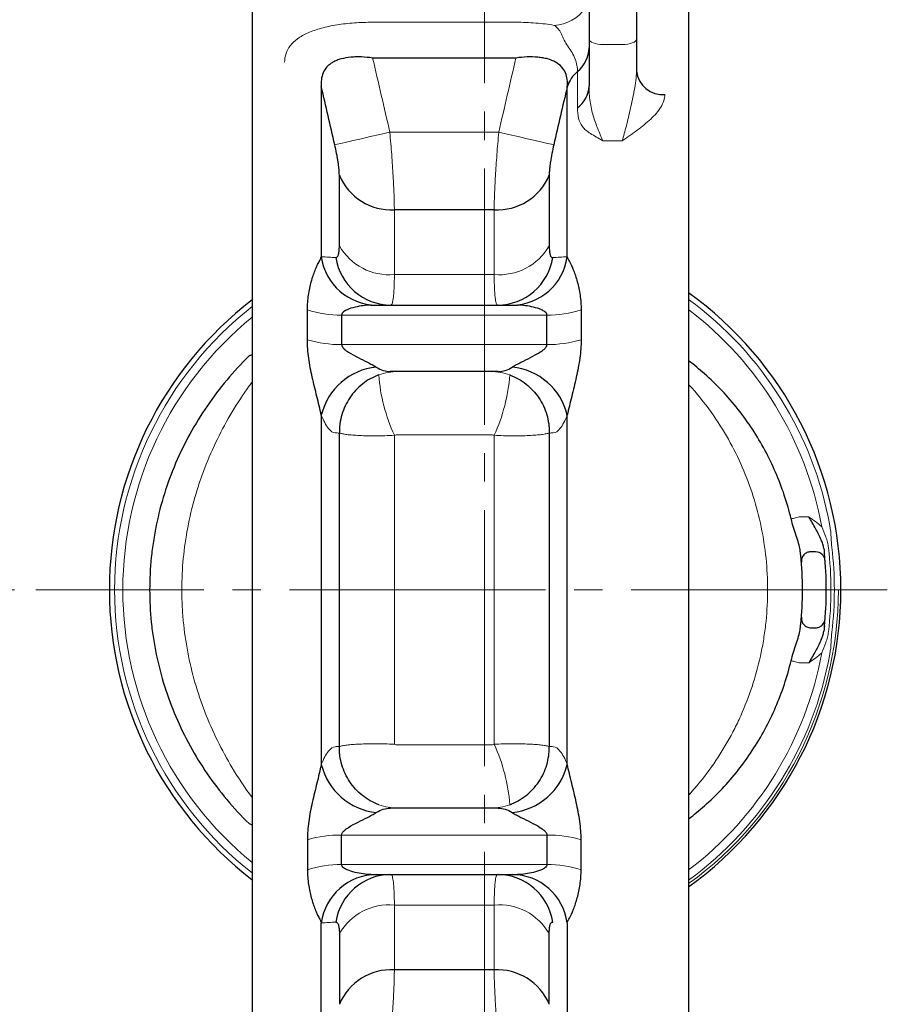
# Model space of a CAD drawing. Extents: x 2851 to 3623, y -38 to 703.
# Drawn here: x 3433 to 3524, y 56 to 159 of the extents above; entities that cross this region are included whole.
import ezdxf

# ---------------------------------------------------------------- set-up
doc = ezdxf.new("R2010")
doc.units = 0
doc.header["$LTSCALE"] = 3
doc.header["$MEASUREMENT"] = 0
doc.linetypes.add('CENTER', pattern=[12, 9, -1, 1, -1])
doc.linetypes.add('CENTERX2', pattern=[20.32, 12.7, -2.54, 2.54, -2.54])
doc.layers.get('0').update_dxf_attribs({"linetype": 'CONTINUOUS'})
doc.layers.get('Defpoints').update_dxf_attribs({"linetype": 'CONTINUOUS'})
doc.layers.add('304YA', color=221, linetype='CONTINUOUS')
doc.layers.add('Center', color=7, linetype='CENTERX2', lineweight=15)
doc.layers.add('scale', color=6, linetype='CONTINUOUS', lineweight=13)
doc.styles.get("Standard").update_dxf_attribs({"font": 'simplex.shx', "bigfont": 'BIGFONT.shx'})
doc.dimstyles.new('STD 1', dxfattribs={"dimscale": 3, "dimtxt": 3, "dimasz": 2.5, "dimexe": 0.75, "dimexo": 0.75, "dimgap": 0.75, "dimtad": 1, "dimdsep": 46, "dimtxsty": 'STANDARD', "dimblk": 'CLOSED', "dimcen": 2.5, "dimclrd": 6, "dimclre": 6, "dimclrt": 2, "dimadec": 0, "dimazin": 2, "dimtfac": 1, "dimtmove": 0, "dimatfit": 3, "dimldrblk": 'CLOSED', "dimfxl": 1, "dimlwd": 13, "dimlwe": 13, "dimarcsym": 0})

# ---------------------------------------------------------------- blocks, each defined once
blk = doc.blocks.new('_Closed')
at = {"color": 0, "linetype": 'ByBlock', "lineweight": -2}
for p, q in [((-1, 0.167), (0, 0)), ((-1, 0.167), (-1, -0.167)), ((0, 0), (-1, -0.167)), ((0, 0), (-1, 0))]:
    blk.add_line(p, q, dxfattribs=at)
blk = doc.blocks.new('*D5')
at = {"layer": 'Defpoints', "color": 0, "transparency": 16777216}
for p in [(3366.77, 99.37), (3434.44, 99.37), (3465.21, 16.57)]:
    blk.add_point(p, dxfattribs=at)
at = {"layer": 'scale', "color": 6, "lineweight": 13, "transparency": 16777216}
for p, q in [((3432.19, 99.37), (3364.52, 99.37)), ((3366.77, 24.07), (3366.77, 91.87)), ((3462.96, 16.57), (3364.52, 16.57))]:
    blk.add_line(p, q, dxfattribs=at)
at = {"layer": 'scale', "color": 6, "lineweight": 13, "transparency": 16777216, "xscale": 7.5, "yscale": 7.5, "zscale": 7.5}
for p, rotation in [((3366.77, 99.37), 90), ((3366.77, 16.57), 270)]:
    blk.add_blockref('_Closed', p, dxfattribs=dict(at, rotation=rotation))
at = {"layer": 'scale', "color": 2, "transparency": 16777216, "insert": (3360.02, 57.97), "char_height": 9, "attachment_point": 5, "rotation": 90}
blk.add_mtext('83（概略）', dxfattribs=at)
blk = doc.blocks.new('*D6')
at = {"layer": 'Defpoints', "color": 0, "transparency": 16777216}
for p in [(3366.77, 231.37), (3446.71, 231.37), (3434.44, 99.37)]:
    blk.add_point(p, dxfattribs=at)
at = {"layer": 'scale', "color": 6, "lineweight": 13, "transparency": 16777216}
for p, q in [((3444.46, 231.37), (3364.52, 231.37)), ((3366.77, 106.87), (3366.77, 223.87)), ((3432.19, 99.37), (3364.52, 99.37))]:
    blk.add_line(p, q, dxfattribs=at)
at = {"layer": 'scale', "color": 6, "lineweight": 13, "transparency": 16777216, "xscale": 7.5, "yscale": 7.5, "zscale": 7.5}
for p, rotation in [((3366.77, 231.37), 90), ((3366.77, 99.37), 270)]:
    blk.add_blockref('_Closed', p, dxfattribs=dict(at, rotation=rotation))
at = {"layer": 'scale', "color": 2, "transparency": 16777216, "insert": (3360.02, 165.37), "char_height": 9, "attachment_point": 5, "rotation": 90}
blk.add_mtext('132', dxfattribs=at)

msp = doc.modelspace()

# ---------------------------------------------------------------- linework, layer by layer
at = {"layer": '304YA'}
for p, q in [((3497.714, 216.369), (3497.714, 154.031)), ((3492.714, 190.742), (3492.714, 152.481)), ((3457.214, 162.869), (3457.214, 35.869)), ((3503.214, 162.869), (3503.214, 35.869)), ((3485.019, 155.407), (3469.909, 155.407)), ((3464.508, 152.369), (3464.508, 134.469)), ((3490.42, 134.469), (3490.42, 152.369)), ((3466.408, 135.605), (3466.408, 143.05)), ((3488.52, 143.05), (3488.52, 135.605)), ((3482.725, 139.415), (3472.203, 139.415)), ((3463.045, 125.714), (3463.045, 128.875)), ((3469.74, 129.369), (3485.188, 129.369)), ((3491.883, 128.875), (3491.883, 125.714)), ((3466.645, 128.311), (3466.645, 125.21)), ((3488.283, 125.21), (3488.283, 128.311)), ((3483.155, 122.369), (3471.773, 122.369)), ((3464.508, 117.779), (3464.508, 80.96)), ((3490.42, 80.96), (3490.42, 117.779)), ((3466.408, 82.849), (3466.408, 115.889)), ((3488.52, 115.889), (3488.52, 82.849)), ((3483.155, 76.369), (3471.773, 76.369)), ((3463.045, 73.025), (3463.045, 69.864)), ((3466.645, 70.428), (3466.645, 73.529)), ((3488.283, 73.529), (3488.283, 70.428)), ((3491.883, 69.864), (3491.883, 73.025)), ((3469.74, 69.369), (3485.188, 69.369)), ((3464.508, 46.37), (3464.508, 64.27)), ((3490.42, 64.27), (3490.42, 46.37)), ((3466.408, 63.134), (3466.408, 55.689)), ((3488.52, 55.689), (3488.52, 63.134)), ((3482.725, 59.324), (3472.203, 59.324))]:
    msp.add_line(p, q, dxfattribs=at)
at = {"layer": '304YA', "color": 7, "lineweight": 15}
for p, q in [((3469.909, 159.175), (3485.019, 159.175)), ((3494.283, 156.834), (3496.214, 156.834)), ((3491.499, 150.143), (3491.499, 153.977)), ((3471.724, 147.588), (3483.204, 147.588)), ((3496.214, 146.684), (3494.283, 146.684)), ((3472.203, 139.415), (3472.203, 132.59)), ((3482.725, 132.59), (3482.725, 139.415)), ((3472.203, 132.59), (3482.725, 132.59)), ((3488.283, 128.311), (3466.645, 128.311)), ((3466.645, 125.21), (3488.283, 125.21)), ((3472.203, 83.09), (3472.203, 115.649)), ((3482.37, 115.703), (3472.558, 115.703)), ((3482.725, 83.09), (3482.725, 115.649)), ((3514.866, 107.051), (3515.885, 107.051)), ((3515.885, 91.688), (3514.866, 91.688)), ((3482.37, 83.036), (3472.558, 83.036)), ((3472.483, 76.369), (3472.714, 76.369)), ((3466.645, 73.529), (3488.283, 73.529)), ((3488.283, 70.428), (3466.645, 70.428)), ((3472.203, 66.149), (3482.725, 66.149)), ((3472.203, 59.324), (3472.203, 66.149)), ((3482.725, 66.149), (3482.725, 59.324))]:
    msp.add_line(p, q, dxfattribs=at)
at = {"layer": '304YA', "color": 4}
for p, q in [((3516.587, 103.369), (3516.086, 103.369)), ((3516.086, 95.369), (3516.587, 95.369))]:
    msp.add_line(p, q, dxfattribs=at)
at = {"layer": '304YA', "color": 7, "lineweight": 15, "flags": 128}
for points in [[(3494.214, 156.834), (3493.921, 156.845), (3493.64, 156.877), (3493.381, 156.931), (3493.153, 157.002), (3492.967, 157.089), (3492.828, 157.188), (3492.743, 157.296), (3492.714, 157.408)], [(3497.714, 157.408), (3497.685, 157.296), (3497.6, 157.188), (3497.461, 157.089), (3497.275, 157.002), (3497.047, 156.931), (3496.788, 156.878), (3496.507, 156.845), (3496.214, 156.834)], [(3465.928, 146.269), (3466.164, 146.323), (3466.577, 146.417), (3467.155, 146.548), (3467.88, 146.713), (3468.728, 146.906), (3469.672, 147.121), (3470.681, 147.35), (3471.724, 147.588)], [(3483.204, 147.588), (3484.247, 147.35), (3485.256, 147.121), (3486.2, 146.906), (3487.048, 146.713), (3487.772, 146.548), (3488.351, 146.417), (3488.764, 146.323), (3489, 146.269)], [(3514.016, 106.838), (3514.085, 106.855), (3514.169, 106.876), (3514.265, 106.9), (3514.372, 106.927), (3514.487, 106.956), (3514.61, 106.986), (3514.737, 107.018), (3514.866, 107.051)], [(3514.866, 91.688), (3514.737, 91.721), (3514.61, 91.752), (3514.487, 91.783), (3514.372, 91.812), (3514.265, 91.839), (3514.169, 91.863), (3514.085, 91.884), (3514.016, 91.901)]]:
    msp.add_lwpolyline(points, dxfattribs=at)
at = {"layer": '304YA', "color": 7, "lineweight": 15}
for centre, radius, start, end in [((3488.834, 163.106), 4.26, 272.85971, 325.46618), ((3471.667, 138.636), 6.07, 209.96007, 275.07105), ((3483.261, 138.636), 6.07, 264.92895, 330.03992), ((3480.714, 99.369), 37.984, 10.3017, 53.67619), ((3480.714, 99.369), 37.984, 128.21941, 231.78059), ((3466.53, 139.335), 11.025, 251.57304, 270.59712), ((3488.398, 139.335), 11.025, 269.40288, 288.42696), ((3480.714, 99.369), 37.118, 10.3017, 52.68704), ((3480.714, 99.369), 37.118, 129.27988, 230.72012), ((3466.523, 137.446), 12.237, 253.48545, 270.56905), ((3488.405, 137.446), 12.237, 269.43095, 286.51455), ((3489.235, 123.439), 18.729, 184.36187, 204.57736), ((3465.693, 123.439), 18.729, 335.42262, 355.63814), ((3480.714, 99.369), 37.493, 353.2285, 6.7715), ((3480.714, 99.369), 37.853, 353.2285, 6.7715), ((3480.714, 99.369), 38.273, 306.00673, 0), ((3480.714, 99.369), 37.118, 307.31296, 349.6983), ((3480.714, 99.369), 37.984, 306.32381, 349.6983), ((3465.693, 75.3), 18.729, 4.36186, 24.57738), ((3466.523, 61.293), 12.237, 89.43095, 106.51455), ((3488.405, 61.293), 12.237, 73.48545, 90.56905), ((3466.53, 59.403), 11.025, 89.40288, 108.42696), ((3488.398, 59.403), 11.025, 71.57304, 90.59712), ((3471.667, 60.103), 6.07, 84.92895, 150.03993), ((3483.261, 60.103), 6.07, 29.96008, 95.07105)]:
    msp.add_arc(centre, radius, start, end, dxfattribs=at)
at = {"layer": '304YA'}
for centre, radius, start, end in [((3489.405, 156.54), 3.309, 309.2427, 359.15764), ((3493.7, 151.333), 3.441, 129.78878, 162.47343), ((3500.471, 154.327), 2.773, 186.12753, 275.03346), ((3489.713, 152.556), 3.002, 306.50141, 358.55716), ((3471.873, 145.327), 5.921, 202.62375, 273.19222), ((3483.054, 145.327), 5.921, 266.80778, 337.37624), ((3470.36, 135.276), 5.907, 187.85279, 269.45722), ((3471.886, 135.283), 5.914, 188.80961, 269.52726), ((3483.042, 135.283), 5.914, 270.47275, 351.19038), ((3484.568, 135.276), 5.907, 270.54278, 352.14721), ((3470.988, 116.208), 6.667, 95.88903, 166.3684), ((3483.94, 116.208), 6.667, 13.6316, 84.11098), ((3470.988, 82.531), 6.667, 193.6316, 264.11097), ((3483.94, 82.531), 6.667, 275.88902, 346.3684), ((3470.36, 63.463), 5.907, 90.54278, 172.14721), ((3471.886, 63.456), 5.914, 90.47274, 171.19039), ((3483.042, 63.456), 5.914, 8.80962, 89.52725), ((3484.568, 63.463), 5.907, 7.85279, 89.45722), ((3471.873, 53.412), 5.921, 86.80778, 157.37625), ((3483.054, 53.412), 5.921, 22.62376, 93.19222)]:
    msp.add_arc(centre, radius, start, end, dxfattribs=at)
at = {"layer": '304YA', "color": 4}
for radius, start, end in [(38.541, 127.57066, 232.42934), (38.541, 305.71777, 54.28223), (34.5, 353.94958, 6.05042), (37, 354.03392, 5.96608)]:
    msp.add_arc((3480.714, 99.369), radius, start, end, dxfattribs=at)
at = {"layer": '304YA', "color": 7, "lineweight": 15}
for points, knots in [([(3460.645, 154.965), (3460.645, 155.278), (3460.691, 155.579), (3460.887, 156.161), (3461.037, 156.441), (3461.443, 156.964), (3461.699, 157.209), (3462.33, 157.667), (3462.697, 157.874), (3463.323, 158.152), (3463.545, 158.239), (3464.015, 158.403), (3464.264, 158.48), (3465.034, 158.69), (3465.582, 158.806), (3466.458, 158.945), (3466.761, 158.986), (3467.375, 159.056), (3467.684, 159.084), (3468.623, 159.152), (3469.26, 159.175), (3469.909, 159.175)], [0, 0, 0, 0, 0.125, 0.125, 0.25, 0.25, 0.375, 0.375, 0.5, 0.5, 0.5625, 0.5625, 0.625, 0.625, 0.75, 0.75, 0.8125, 0.8125, 0.875, 0.875, 1, 1, 1, 1]), ([(3485.019, 159.175), (3485.72, 159.175), (3486.414, 159.148), (3487.777, 159.04), (3488.427, 158.96), (3489.046, 158.851)], [0, 0, 0, 0, 0.5, 0.5, 1, 1, 1, 1]), ([(3490.483, 156.666), (3490.344, 156.859), (3490.209, 157.063), (3490.04, 157.379), (3489.989, 157.486), (3489.896, 157.698), (3489.853, 157.804), (3489.768, 158.006), (3489.724, 158.103), (3489.624, 158.284), (3489.568, 158.368), (3489.376, 158.603), (3489.216, 158.736), (3489.046, 158.851)], [0, 0, 0, 0, 0.25, 0.25, 0.375, 0.375, 0.5, 0.5, 0.625, 0.625, 0.75, 0.75, 1, 1, 1, 1]), ([(3491.499, 153.977), (3491.499, 154.404), (3491.422, 154.844), (3491.168, 155.518), (3491.06, 155.745), (3490.8, 156.204), (3490.648, 156.434), (3490.483, 156.666)], [0, 0, 0, 0, 0.5, 0.5, 0.75, 0.75, 1, 1, 1, 1]), ([(3497.714, 154.031), (3497.714, 153.698), (3497.684, 153.362), (3497.6, 152.69), (3497.545, 152.354), (3497.364, 151.356), (3497.224, 150.702), (3496.939, 149.439), (3496.794, 148.834), (3496.504, 147.697), (3496.359, 147.164), (3496.214, 146.684)], [0, 0, 0, 0, 0.125, 0.125, 0.25, 0.25, 0.5, 0.5, 0.75, 0.75, 1, 1, 1, 1]), ([(3492.714, 152.481), (3492.714, 151.899), (3492.75, 151.343), (3492.901, 150.286), (3493.018, 149.789), (3493.304, 148.836), (3493.472, 148.38), (3493.817, 147.502), (3493.995, 147.08), (3494.172, 146.682)], [0, 0, 0, 0, 0.25, 0.25, 0.5, 0.5, 0.75, 0.75, 1, 1, 1, 1]), ([(3500.714, 151.565), (3500.714, 151.341), (3500.673, 151.119), (3500.525, 150.676), (3500.418, 150.453), (3500.012, 149.796), (3499.644, 149.381), (3499.002, 148.777), (3498.773, 148.579), (3498.295, 148.189), (3498.046, 147.998), (3497.537, 147.62), (3497.276, 147.432), (3496.748, 147.059), (3496.48, 146.871), (3496.214, 146.684)], [0, 0, 0, 0, 0.125, 0.125, 0.25, 0.25, 0.5, 0.5, 0.625, 0.625, 0.75, 0.75, 0.875, 0.875, 1, 1, 1, 1]), ([(3491.499, 150.143), (3491.499, 149.765), (3491.534, 149.41), (3491.698, 148.751), (3491.828, 148.452), (3492.132, 148.045), (3492.252, 147.916), (3492.534, 147.671), (3492.695, 147.555), (3493.063, 147.321), (3493.268, 147.205), (3493.705, 146.959), (3493.939, 146.827), (3494.172, 146.682)], [0, 0, 0, 0, 0.25, 0.25, 0.5, 0.5, 0.625, 0.625, 0.75, 0.75, 0.875, 0.875, 1, 1, 1, 1]), ([(3471.724, 147.588), (3471.797, 146.786), (3471.863, 145.998), (3471.952, 144.836), (3471.98, 144.451), (3472.03, 143.704), (3472.054, 143.341), (3472.095, 142.636), (3472.114, 142.294), (3472.146, 141.632), (3472.16, 141.313), (3472.192, 140.413), (3472.203, 139.879), (3472.203, 139.415)], [0, 0, 0, 0, 0.25, 0.25, 0.375, 0.375, 0.5, 0.5, 0.625, 0.625, 0.75, 0.75, 1, 1, 1, 1]), ([(3482.725, 139.415), (3482.725, 139.879), (3482.736, 140.414), (3482.768, 141.32), (3482.782, 141.64), (3482.814, 142.299), (3482.833, 142.64), (3482.874, 143.344), (3482.898, 143.707), (3482.949, 144.458), (3482.977, 144.842), (3483.065, 145.999), (3483.131, 146.786), (3483.204, 147.588)], [0, 0, 0, 0, 0.25, 0.25, 0.375, 0.375, 0.5, 0.5, 0.625, 0.625, 0.75, 0.75, 1, 1, 1, 1]), ([(3472.203, 132.59), (3472.203, 132.079), (3472.195, 131.626), (3472.171, 131.029), (3472.161, 130.844), (3472.137, 130.503), (3472.123, 130.347), (3472.075, 129.934), (3472.037, 129.725), (3471.969, 129.512), (3471.945, 129.459), (3471.893, 129.387), (3471.866, 129.369), (3471.837, 129.369)], [0, 0, 0, 0, 0.25, 0.25, 0.375, 0.375, 0.5, 0.5, 0.75, 0.75, 0.875, 0.875, 1, 1, 1, 1]), ([(3483.09, 129.369), (3483.033, 129.369), (3482.982, 129.441), (3482.915, 129.65), (3482.894, 129.737), (3482.855, 129.947), (3482.837, 130.07), (3482.79, 130.483), (3482.766, 130.819), (3482.741, 131.419), (3482.735, 131.635), (3482.727, 132.092), (3482.725, 132.334), (3482.725, 132.59)], [0, 0, 0, 0, 0.25, 0.25, 0.375, 0.375, 0.5, 0.5, 0.75, 0.75, 0.875, 0.875, 1, 1, 1, 1]), ([(3482.37, 122.369), (3482.71, 122.369), (3483.047, 122.339), (3483.714, 122.221), (3484.045, 122.132), (3484.367, 122.014)], [0, 0, 0, 0, 0.5, 0.5, 1, 1, 1, 1]), ([(3457.214, 121.266), (3457.116, 121.133), (3457.019, 121), (3456.282, 119.973), (3455.676, 119.051), (3453.99, 116.233), (3453.031, 114.276), (3452.045, 111.726), (3451.859, 111.211), (3451.508, 110.169), (3451.344, 109.642), (3450.888, 108.055), (3450.634, 106.989), (3450.02, 103.77), (3449.81, 101.595), (3449.808, 98.838), (3449.821, 98.284), (3449.873, 97.181), (3449.912, 96.631), (3450.068, 94.986), (3450.224, 93.895), (3450.846, 90.639), (3451.456, 88.539), (3452.635, 85.488), (3453.072, 84.487), (3454.036, 82.518), (3454.563, 81.547), (3455.773, 79.528), (3456.469, 78.483), (3457.214, 77.472)], [0.0530995, 0.0530995, 0.0530995, 0.0530995, 0.0625, 0.0625, 0.125, 0.125, 0.25, 0.25, 0.28125, 0.28125, 0.3125, 0.3125, 0.375, 0.375, 0.5, 0.5, 0.53125, 0.53125, 0.5625, 0.5625, 0.625, 0.625, 0.75, 0.75, 0.8125, 0.8125, 0.875, 0.875, 0.94676035, 0.94676035, 0.94676035, 0.94676035]), ([(3503.214, 77.719), (3503.332, 77.848), (3503.448, 77.978), (3504.297, 78.939), (3504.981, 79.803), (3506.254, 81.596), (3506.843, 82.524), (3507.655, 83.966), (3507.914, 84.455), (3508.408, 85.449), (3508.643, 85.955), (3509.747, 88.503), (3510.409, 90.604), (3510.969, 93.311), (3511.067, 93.856), (3511.237, 94.954), (3511.308, 95.509), (3511.477, 97.174), (3511.532, 98.281), (3511.531, 101.595), (3511.308, 103.795), (3510.401, 108.17), (3509.734, 110.267), (3508.425, 113.285), (3507.937, 114.27), (3506.855, 116.195), (3506.256, 117.139), (3504.874, 119.085), (3504.075, 120.078), (3503.214, 121.02)], [0.0526676, 0.0526676, 0.0526676, 0.0526676, 0.0625, 0.0625, 0.125, 0.125, 0.1875, 0.1875, 0.21875, 0.21875, 0.25, 0.25, 0.375, 0.375, 0.40625, 0.40625, 0.4375, 0.4375, 0.5, 0.5, 0.625, 0.625, 0.75, 0.75, 0.8125, 0.8125, 0.875, 0.875, 0.94713664, 0.94713664, 0.94713664, 0.94713664]), ([(3465.977, 115.903), (3465.736, 115.911), (3465.489, 116.076), (3464.986, 116.717), (3464.743, 117.177), (3464.508, 117.779)], [0, 0, 0, 0, 0.5, 0.5, 1, 1, 1, 1]), ([(3490.42, 117.779), (3490.185, 117.177), (3489.942, 116.717), (3489.439, 116.076), (3489.192, 115.911), (3488.951, 115.903)], [0, 0, 0, 0, 0.5, 0.5, 1, 1, 1, 1]), ([(3472.203, 115.649), (3471.87, 115.632), (3471.541, 115.619), (3470.891, 115.601), (3470.568, 115.595), (3469.945, 115.593), (3469.646, 115.595), (3469.072, 115.606), (3468.795, 115.615), (3468.276, 115.64), (3468.036, 115.655), (3467.592, 115.691), (3467.388, 115.711), (3467.027, 115.756), (3466.869, 115.781), (3466.668, 115.82), (3466.607, 115.833), (3466.498, 115.861), (3466.449, 115.875), (3466.408, 115.889)], [0, 0, 0, 0, 0.125, 0.125, 0.25, 0.25, 0.375, 0.375, 0.5, 0.5, 0.625, 0.625, 0.75, 0.75, 0.875, 0.875, 0.9375, 0.9375, 1, 1, 1, 1]), ([(3482.725, 115.649), (3483.058, 115.632), (3483.387, 115.619), (3484.037, 115.601), (3484.36, 115.595), (3484.983, 115.593), (3485.282, 115.595), (3485.856, 115.606), (3486.133, 115.615), (3486.652, 115.64), (3486.892, 115.655), (3487.336, 115.691), (3487.54, 115.711), (3487.9, 115.756), (3488.059, 115.781), (3488.26, 115.82), (3488.321, 115.833), (3488.43, 115.861), (3488.479, 115.875), (3488.52, 115.889)], [0, 0, 0, 0, 0.125, 0.125, 0.25, 0.25, 0.375, 0.375, 0.5, 0.5, 0.625, 0.625, 0.75, 0.75, 0.875, 0.875, 0.9375, 0.9375, 1, 1, 1, 1]), ([(3517.234, 106.007), (3517.027, 106.204), (3516.808, 106.385), (3516.355, 106.729), (3516.12, 106.892), (3515.885, 107.051)], [0, 0, 0, 0, 0.5, 0.5, 1, 1, 1, 1]), ([(3517.946, 103.79), (3517.922, 103.987), (3517.888, 104.182), (3517.795, 104.565), (3517.735, 104.753), (3517.665, 104.939)], [0, 0, 0, 0, 0.5, 0.5, 1, 1, 1, 1]), ([(3517.665, 93.8), (3517.735, 93.986), (3517.795, 94.174), (3517.888, 94.557), (3517.922, 94.751), (3517.946, 94.949)], [0, 0, 0, 0, 0.5, 0.5, 1, 1, 1, 1]), ([(3517.234, 92.732), (3517.027, 92.535), (3516.808, 92.353), (3516.355, 92.01), (3516.12, 91.847), (3515.885, 91.688)], [0, 0, 0, 0, 0.5, 0.5, 1, 1, 1, 1]), ([(3472.203, 83.09), (3471.87, 83.107), (3471.541, 83.12), (3470.891, 83.138), (3470.568, 83.143), (3469.945, 83.146), (3469.646, 83.144), (3469.072, 83.133), (3468.795, 83.123), (3468.276, 83.099), (3468.036, 83.084), (3467.592, 83.048), (3467.388, 83.027), (3467.027, 82.983), (3466.869, 82.958), (3466.668, 82.919), (3466.607, 82.905), (3466.498, 82.878), (3466.449, 82.864), (3466.408, 82.849)], [0, 0, 0, 0, 0.125, 0.125, 0.25, 0.25, 0.375, 0.375, 0.5, 0.5, 0.625, 0.625, 0.75, 0.75, 0.875, 0.875, 0.9375, 0.9375, 1, 1, 1, 1]), ([(3482.725, 83.09), (3483.058, 83.107), (3483.387, 83.12), (3484.037, 83.138), (3484.36, 83.143), (3484.983, 83.146), (3485.282, 83.144), (3485.856, 83.133), (3486.133, 83.123), (3486.652, 83.099), (3486.892, 83.084), (3487.336, 83.048), (3487.54, 83.027), (3487.9, 82.983), (3488.059, 82.958), (3488.26, 82.919), (3488.321, 82.905), (3488.43, 82.878), (3488.479, 82.864), (3488.52, 82.849)], [0, 0, 0, 0, 0.125, 0.125, 0.25, 0.25, 0.375, 0.375, 0.5, 0.5, 0.625, 0.625, 0.75, 0.75, 0.875, 0.875, 0.9375, 0.9375, 1, 1, 1, 1]), ([(3465.977, 82.836), (3465.736, 82.828), (3465.489, 82.663), (3464.986, 82.022), (3464.743, 81.562), (3464.508, 80.96)], [0, 0, 0, 0, 0.5, 0.5, 1, 1, 1, 1]), ([(3490.42, 80.96), (3490.185, 81.562), (3489.942, 82.022), (3489.439, 82.663), (3489.192, 82.828), (3488.951, 82.836)], [0, 0, 0, 0, 0.5, 0.5, 1, 1, 1, 1]), ([(3482.37, 76.369), (3482.71, 76.369), (3483.047, 76.399), (3483.714, 76.518), (3484.045, 76.607), (3484.367, 76.725)], [0, 0, 0, 0, 0.5, 0.5, 1, 1, 1, 1]), ([(3472.203, 66.149), (3472.203, 66.66), (3472.195, 67.113), (3472.171, 67.71), (3472.161, 67.895), (3472.137, 68.236), (3472.123, 68.392), (3472.075, 68.805), (3472.037, 69.014), (3471.969, 69.226), (3471.945, 69.28), (3471.893, 69.352), (3471.866, 69.369), (3471.837, 69.369)], [0, 0, 0, 0, 0.25, 0.25, 0.375, 0.375, 0.5, 0.5, 0.75, 0.75, 0.875, 0.875, 1, 1, 1, 1]), ([(3483.09, 69.369), (3483.033, 69.369), (3482.982, 69.298), (3482.915, 69.089), (3482.894, 69.002), (3482.855, 68.792), (3482.837, 68.669), (3482.79, 68.256), (3482.766, 67.919), (3482.741, 67.32), (3482.735, 67.104), (3482.727, 66.646), (3482.725, 66.404), (3482.725, 66.149)], [0, 0, 0, 0, 0.25, 0.25, 0.375, 0.375, 0.5, 0.5, 0.75, 0.75, 0.875, 0.875, 1, 1, 1, 1]), ([(3471.724, 51.151), (3471.797, 51.953), (3471.863, 52.741), (3471.952, 53.903), (3471.98, 54.288), (3472.03, 55.035), (3472.054, 55.398), (3472.095, 56.103), (3472.114, 56.445), (3472.146, 57.107), (3472.16, 57.426), (3472.192, 58.326), (3472.203, 58.86), (3472.203, 59.324)], [0, 0, 0, 0, 0.25, 0.25, 0.375, 0.375, 0.5, 0.5, 0.625, 0.625, 0.75, 0.75, 1, 1, 1, 1]), ([(3482.725, 59.324), (3482.725, 58.86), (3482.736, 58.325), (3482.768, 57.419), (3482.782, 57.099), (3482.814, 56.44), (3482.833, 56.099), (3482.874, 55.395), (3482.898, 55.031), (3482.949, 54.281), (3482.977, 53.897), (3483.065, 52.74), (3483.131, 51.953), (3483.204, 51.151)], [0, 0, 0, 0, 0.25, 0.25, 0.375, 0.375, 0.5, 0.5, 0.625, 0.625, 0.75, 0.75, 1, 1, 1, 1])]:
    msp.add_open_spline(points, degree=3, knots=knots, dxfattribs=at)
for points in [[(3494.214, 156.834), (3494.237, 156.834), (3494.26, 156.834), (3494.283, 156.834)], [(3469.909, 155.407), (3470.524, 152.803), (3471.13, 150.197), (3471.724, 147.588)], [(3483.204, 147.588), (3483.798, 150.197), (3484.404, 152.803), (3485.019, 155.407)], [(3494.283, 146.684), (3494.246, 146.684), (3494.209, 146.683), (3494.172, 146.682)], [(3464.508, 134.469), (3465.032, 134.441), (3465.545, 134.41), (3466.042, 134.378)], [(3488.886, 134.378), (3489.383, 134.41), (3489.896, 134.441), (3490.42, 134.469)], [(3472.558, 122.369), (3471.874, 122.369), (3471.208, 122.251), (3470.561, 122.014)], [(3466.408, 115.889), (3466.264, 115.894), (3466.121, 115.899), (3465.977, 115.903)], [(3472.558, 115.703), (3472.437, 115.703), (3472.319, 115.685), (3472.203, 115.649)], [(3482.725, 115.649), (3482.61, 115.684), (3482.491, 115.703), (3482.37, 115.703)], [(3488.951, 115.903), (3488.807, 115.899), (3488.664, 115.894), (3488.52, 115.889)], [(3517.665, 104.939), (3517.549, 105.305), (3517.406, 105.661), (3517.234, 106.007)], [(3518.086, 106.162), (3518.164, 105.732), (3518.205, 105.302), (3518.221, 104.873)], [(3518.221, 104.873), (3518.233, 104.528), (3518.261, 104.181), (3518.302, 103.833)], [(3518.302, 94.906), (3518.261, 94.558), (3518.233, 94.211), (3518.221, 93.866)], [(3517.234, 92.732), (3517.406, 93.078), (3517.549, 93.434), (3517.665, 93.8)], [(3518.221, 93.866), (3518.205, 93.437), (3518.164, 93.007), (3518.086, 92.577)], [(3472.558, 83.036), (3472.437, 83.036), (3472.319, 83.054), (3472.203, 83.09)], [(3482.725, 83.09), (3482.61, 83.055), (3482.491, 83.036), (3482.37, 83.036)], [(3466.408, 82.849), (3466.264, 82.845), (3466.121, 82.84), (3465.977, 82.836)], [(3488.951, 82.836), (3488.807, 82.84), (3488.664, 82.845), (3488.52, 82.849)], [(3472.558, 76.369), (3471.874, 76.369), (3471.208, 76.488), (3470.561, 76.725)], [(3464.508, 64.27), (3465.032, 64.298), (3465.545, 64.329), (3466.042, 64.361)]]:
    msp.add_open_spline(points, degree=3, dxfattribs=at)
at = {"layer": '304YA'}
for points, knots in [([(3469.909, 155.407), (3469.518, 155.464), (3469.131, 155.5), (3468.558, 155.523), (3468.367, 155.525), (3467.989, 155.518), (3467.801, 155.508), (3467.257, 155.458), (3466.914, 155.4), (3466.432, 155.268), (3466.279, 155.217), (3465.992, 155.102), (3465.859, 155.038), (3465.61, 154.897), (3465.494, 154.82), (3465.282, 154.652), (3465.185, 154.561), (3464.926, 154.277), (3464.796, 154.07), (3464.606, 153.624), (3464.545, 153.384), (3464.485, 152.889), (3464.484, 152.633), (3464.508, 152.369)], [0, 0, 0, 0, 0.125, 0.125, 0.1875, 0.1875, 0.25, 0.25, 0.375, 0.375, 0.4375, 0.4375, 0.5, 0.5, 0.5625, 0.5625, 0.625, 0.625, 0.75, 0.75, 0.875, 0.875, 1, 1, 1, 1]), ([(3490.42, 152.369), (3490.468, 152.896), (3490.421, 153.39), (3490.133, 154.068), (3490.002, 154.276), (3489.66, 154.653), (3489.445, 154.825), (3488.944, 155.109), (3488.66, 155.223), (3488.183, 155.354), (3488.015, 155.391), (3487.669, 155.451), (3487.493, 155.474), (3486.952, 155.524), (3486.575, 155.531), (3485.799, 155.501), (3485.41, 155.464), (3485.019, 155.407)], [0, 0, 0, 0, 0.25, 0.25, 0.375, 0.375, 0.5, 0.5, 0.625, 0.625, 0.6875, 0.6875, 0.75, 0.75, 0.875, 0.875, 1, 1, 1, 1]), ([(3466.408, 143.05), (3466.408, 143.233), (3466.396, 143.445), (3466.363, 143.804), (3466.349, 143.931), (3466.316, 144.194), (3466.297, 144.33), (3466.255, 144.609), (3466.232, 144.752), (3466.18, 145.047), (3466.153, 145.198), (3466.064, 145.652), (3465.999, 145.959), (3465.928, 146.269)], [0, 0, 0, 0, 0.25, 0.25, 0.375, 0.375, 0.5, 0.5, 0.625, 0.625, 0.75, 0.75, 1, 1, 1, 1]), ([(3489, 146.269), (3488.929, 145.959), (3488.864, 145.653), (3488.746, 145.049), (3488.694, 144.75), (3488.631, 144.332), (3488.612, 144.196), (3488.579, 143.934), (3488.565, 143.807), (3488.532, 143.446), (3488.52, 143.233), (3488.52, 143.05)], [0, 0, 0, 0, 0.25, 0.25, 0.5, 0.5, 0.625, 0.625, 0.75, 0.75, 1, 1, 1, 1]), ([(3466.042, 134.378), (3466.098, 134.374), (3466.149, 134.397), (3466.239, 134.499), (3466.278, 134.576), (3466.341, 134.784), (3466.366, 134.917), (3466.399, 135.226), (3466.408, 135.403), (3466.408, 135.605)], [0, 0, 0, 0, 0.25, 0.25, 0.5, 0.5, 0.75, 0.75, 1, 1, 1, 1]), ([(3488.52, 135.605), (3488.52, 135.403), (3488.529, 135.223), (3488.562, 134.912), (3488.587, 134.783), (3488.651, 134.575), (3488.69, 134.497), (3488.78, 134.397), (3488.83, 134.374), (3488.886, 134.378)], [0, 0, 0, 0, 0.25, 0.25, 0.5, 0.5, 0.75, 0.75, 1, 1, 1, 1]), ([(3463.045, 128.875), (3463.045, 129.413), (3463.084, 129.932), (3463.225, 130.918), (3463.327, 131.388), (3463.507, 132.042), (3463.571, 132.252), (3463.706, 132.655), (3463.777, 132.848), (3463.921, 133.212), (3463.994, 133.382), (3464.139, 133.694), (3464.212, 133.836), (3464.283, 133.959)], [0, 0, 0, 0, 0.25, 0.25, 0.5, 0.5, 0.625, 0.625, 0.75, 0.75, 0.875, 0.875, 1, 1, 1, 1]), ([(3490.645, 133.959), (3490.786, 133.715), (3490.937, 133.39), (3491.224, 132.664), (3491.362, 132.257), (3491.602, 131.383), (3491.703, 130.916), (3491.845, 129.928), (3491.883, 129.413), (3491.883, 128.875)], [0, 0, 0, 0, 0.25, 0.25, 0.5, 0.5, 0.75, 0.75, 1, 1, 1, 1]), ([(3469.74, 129.369), (3469.47, 129.369), (3469.191, 129.347), (3468.626, 129.273), (3468.34, 129.221), (3467.774, 129.084), (3467.492, 129.001), (3467.093, 128.821), (3466.962, 128.752), (3466.797, 128.618), (3466.747, 128.569), (3466.669, 128.451), (3466.645, 128.383), (3466.645, 128.311)], [0, 0, 0, 0, 0.25, 0.25, 0.5, 0.5, 0.75, 0.75, 0.875, 0.875, 0.9375, 0.9375, 1, 1, 1, 1]), ([(3488.283, 128.311), (3488.283, 128.383), (3488.258, 128.451), (3488.181, 128.568), (3488.13, 128.619), (3487.963, 128.753), (3487.833, 128.822), (3487.435, 129.001), (3487.154, 129.084), (3486.588, 129.221), (3486.301, 129.273), (3485.737, 129.347), (3485.458, 129.369), (3485.188, 129.369)], [0, 0, 0, 0, 0.0625, 0.0625, 0.125, 0.125, 0.25, 0.25, 0.5, 0.5, 0.75, 0.75, 1, 1, 1, 1]), ([(3464.508, 117.779), (3464.443, 118.086), (3464.366, 118.413), (3464.206, 119.07), (3464.123, 119.404), (3463.87, 120.418), (3463.704, 121.092), (3463.407, 122.442), (3463.278, 123.109), (3463.096, 124.433), (3463.045, 125.081), (3463.045, 125.714)], [0, 0, 0, 0, 0.125, 0.125, 0.25, 0.25, 0.5, 0.5, 0.75, 0.75, 1, 1, 1, 1]), ([(3491.883, 125.714), (3491.883, 125.08), (3491.832, 124.432), (3491.649, 123.106), (3491.521, 122.44), (3491.298, 121.43), (3491.219, 121.091), (3491.056, 120.415), (3490.973, 120.078), (3490.805, 119.404), (3490.721, 119.066), (3490.561, 118.409), (3490.485, 118.087), (3490.42, 117.779)], [0, 0, 0, 0, 0.25, 0.25, 0.5, 0.5, 0.625, 0.625, 0.75, 0.75, 0.875, 0.875, 1, 1, 1, 1]), ([(3466.645, 125.21), (3466.645, 125.121), (3466.68, 125.034), (3466.782, 124.878), (3466.848, 124.807), (3467.057, 124.614), (3467.217, 124.505), (3467.7, 124.2), (3468.037, 124.024), (3468.713, 123.68), (3469.05, 123.516), (3469.542, 123.267), (3469.704, 123.183), (3470.018, 123.013), (3470.168, 122.928), (3470.304, 122.84)], [0, 0, 0, 0, 0.0625, 0.0625, 0.125, 0.125, 0.25, 0.25, 0.5, 0.5, 0.75, 0.75, 0.875, 0.875, 1, 1, 1, 1]), ([(3484.624, 122.84), (3484.76, 122.928), (3484.91, 123.013), (3485.22, 123.182), (3485.382, 123.265), (3485.876, 123.515), (3486.214, 123.68), (3486.89, 124.024), (3487.228, 124.2), (3487.71, 124.504), (3487.869, 124.613), (3488.08, 124.807), (3488.146, 124.878), (3488.248, 125.033), (3488.283, 125.121), (3488.283, 125.21)], [0, 0, 0, 0, 0.125, 0.125, 0.25, 0.25, 0.5, 0.5, 0.75, 0.75, 0.875, 0.875, 0.9375, 0.9375, 1, 1, 1, 1]), ([(3470.304, 122.84), (3470.543, 122.684), (3470.787, 122.569), (3471.284, 122.41), (3471.53, 122.369), (3471.773, 122.369)], [0, 0, 0, 0, 0.5, 0.5, 1, 1, 1, 1]), ([(3483.155, 122.369), (3483.398, 122.369), (3483.644, 122.41), (3484.141, 122.569), (3484.385, 122.684), (3484.624, 122.84)], [0, 0, 0, 0, 0.5, 0.5, 1, 1, 1, 1]), ([(3470.561, 122.014), (3470.252, 121.901), (3469.955, 121.764), (3469.384, 121.443), (3469.108, 121.257), (3468.59, 120.846), (3468.349, 120.622), (3467.902, 120.139), (3467.696, 119.878), (3467.325, 119.327), (3467.162, 119.041), (3466.881, 118.445), (3466.763, 118.135), (3466.576, 117.505), (3466.507, 117.183), (3466.441, 116.699), (3466.425, 116.537), (3466.407, 116.213), (3466.404, 116.05), (3466.408, 115.889)], [0, 0, 0, 0, 0.125, 0.125, 0.25, 0.25, 0.375, 0.375, 0.5, 0.5, 0.625, 0.625, 0.75, 0.75, 0.875, 0.875, 0.9375, 0.9375, 1, 1, 1, 1]), ([(3484.367, 122.014), (3484.676, 121.901), (3484.973, 121.764), (3485.544, 121.443), (3485.82, 121.257), (3486.338, 120.846), (3486.579, 120.622), (3487.026, 120.139), (3487.232, 119.878), (3487.603, 119.327), (3487.766, 119.041), (3488.047, 118.445), (3488.165, 118.135), (3488.352, 117.505), (3488.421, 117.183), (3488.487, 116.699), (3488.502, 116.537), (3488.521, 116.213), (3488.524, 116.05), (3488.52, 115.889)], [0, 0, 0, 0, 0.125, 0.125, 0.25, 0.25, 0.375, 0.375, 0.5, 0.5, 0.625, 0.625, 0.75, 0.75, 0.875, 0.875, 0.9375, 0.9375, 1, 1, 1, 1]), ([(3470.561, 76.725), (3470.252, 76.838), (3469.955, 76.975), (3469.384, 77.296), (3469.108, 77.482), (3468.59, 77.893), (3468.349, 78.117), (3467.902, 78.6), (3467.696, 78.861), (3467.325, 79.412), (3467.162, 79.698), (3466.881, 80.294), (3466.763, 80.604), (3466.576, 81.234), (3466.507, 81.556), (3466.441, 82.04), (3466.425, 82.202), (3466.407, 82.526), (3466.404, 82.689), (3466.408, 82.849)], [0, 0, 0, 0, 0.125, 0.125, 0.25, 0.25, 0.375, 0.375, 0.5, 0.5, 0.625, 0.625, 0.75, 0.75, 0.875, 0.875, 0.9375, 0.9375, 1, 1, 1, 1]), ([(3484.367, 76.725), (3484.676, 76.838), (3484.973, 76.975), (3485.544, 77.296), (3485.82, 77.482), (3486.338, 77.893), (3486.579, 78.117), (3487.026, 78.6), (3487.232, 78.861), (3487.603, 79.412), (3487.766, 79.698), (3488.047, 80.294), (3488.165, 80.604), (3488.352, 81.234), (3488.421, 81.556), (3488.487, 82.04), (3488.502, 82.202), (3488.521, 82.526), (3488.524, 82.689), (3488.52, 82.849)], [0, 0, 0, 0, 0.125, 0.125, 0.25, 0.25, 0.375, 0.375, 0.5, 0.5, 0.625, 0.625, 0.75, 0.75, 0.875, 0.875, 0.9375, 0.9375, 1, 1, 1, 1]), ([(3464.508, 80.96), (3464.443, 80.653), (3464.366, 80.326), (3464.206, 79.669), (3464.123, 79.335), (3463.87, 78.321), (3463.704, 77.647), (3463.407, 76.297), (3463.278, 75.63), (3463.096, 74.306), (3463.045, 73.658), (3463.045, 73.025)], [0, 0, 0, 0, 0.125, 0.125, 0.25, 0.25, 0.5, 0.5, 0.75, 0.75, 1, 1, 1, 1]), ([(3491.883, 73.025), (3491.883, 73.659), (3491.832, 74.307), (3491.649, 75.633), (3491.521, 76.299), (3491.298, 77.309), (3491.219, 77.648), (3491.056, 78.324), (3490.973, 78.661), (3490.805, 79.335), (3490.721, 79.673), (3490.561, 80.33), (3490.485, 80.652), (3490.42, 80.96)], [0, 0, 0, 0, 0.25, 0.25, 0.5, 0.5, 0.625, 0.625, 0.75, 0.75, 0.875, 0.875, 1, 1, 1, 1]), ([(3466.645, 73.529), (3466.645, 73.618), (3466.68, 73.705), (3466.782, 73.861), (3466.848, 73.931), (3467.057, 74.124), (3467.217, 74.234), (3467.7, 74.539), (3468.037, 74.715), (3468.713, 75.058), (3469.05, 75.223), (3469.542, 75.472), (3469.704, 75.556), (3470.018, 75.725), (3470.168, 75.811), (3470.304, 75.899)], [0, 0, 0, 0, 0.0625, 0.0625, 0.125, 0.125, 0.25, 0.25, 0.5, 0.5, 0.75, 0.75, 0.875, 0.875, 1, 1, 1, 1]), ([(3470.304, 75.899), (3470.543, 76.055), (3470.787, 76.17), (3471.284, 76.328), (3471.53, 76.369), (3471.773, 76.369)], [0, 0, 0, 0, 0.5, 0.5, 1, 1, 1, 1]), ([(3483.155, 76.369), (3483.398, 76.369), (3483.644, 76.328), (3484.141, 76.17), (3484.385, 76.055), (3484.624, 75.899)], [0, 0, 0, 0, 0.5, 0.5, 1, 1, 1, 1]), ([(3484.624, 75.899), (3484.76, 75.81), (3484.91, 75.726), (3485.22, 75.557), (3485.382, 75.474), (3485.876, 75.223), (3486.214, 75.059), (3486.89, 74.715), (3487.228, 74.539), (3487.71, 74.235), (3487.869, 74.126), (3488.08, 73.931), (3488.146, 73.861), (3488.248, 73.706), (3488.283, 73.618), (3488.283, 73.529)], [0, 0, 0, 0, 0.125, 0.125, 0.25, 0.25, 0.5, 0.5, 0.75, 0.75, 0.875, 0.875, 0.9375, 0.9375, 1, 1, 1, 1]), ([(3463.045, 69.864), (3463.045, 69.326), (3463.084, 68.807), (3463.225, 67.821), (3463.327, 67.351), (3463.507, 66.697), (3463.571, 66.487), (3463.706, 66.084), (3463.777, 65.891), (3463.921, 65.527), (3463.994, 65.357), (3464.139, 65.045), (3464.212, 64.903), (3464.283, 64.78)], [0, 0, 0, 0, 0.25, 0.25, 0.5, 0.5, 0.625, 0.625, 0.75, 0.75, 0.875, 0.875, 1, 1, 1, 1]), ([(3469.74, 69.369), (3469.47, 69.369), (3469.191, 69.392), (3468.626, 69.466), (3468.34, 69.518), (3467.774, 69.655), (3467.492, 69.738), (3467.093, 69.918), (3466.962, 69.987), (3466.797, 70.121), (3466.747, 70.17), (3466.669, 70.288), (3466.645, 70.356), (3466.645, 70.428)], [0, 0, 0, 0, 0.25, 0.25, 0.5, 0.5, 0.75, 0.75, 0.875, 0.875, 0.9375, 0.9375, 1, 1, 1, 1]), ([(3488.283, 70.428), (3488.283, 70.356), (3488.258, 70.288), (3488.181, 70.171), (3488.13, 70.12), (3487.963, 69.986), (3487.833, 69.917), (3487.435, 69.738), (3487.154, 69.655), (3486.588, 69.518), (3486.301, 69.466), (3485.737, 69.392), (3485.458, 69.369), (3485.188, 69.369)], [0, 0, 0, 0, 0.0625, 0.0625, 0.125, 0.125, 0.25, 0.25, 0.5, 0.5, 0.75, 0.75, 1, 1, 1, 1]), ([(3490.645, 64.78), (3490.786, 65.024), (3490.937, 65.349), (3491.224, 66.075), (3491.362, 66.482), (3491.602, 67.356), (3491.703, 67.823), (3491.845, 68.811), (3491.883, 69.326), (3491.883, 69.864)], [0, 0, 0, 0, 0.25, 0.25, 0.5, 0.5, 0.75, 0.75, 1, 1, 1, 1]), ([(3466.042, 64.361), (3466.098, 64.365), (3466.149, 64.342), (3466.239, 64.24), (3466.278, 64.163), (3466.341, 63.955), (3466.366, 63.822), (3466.399, 63.513), (3466.408, 63.335), (3466.408, 63.134)], [0, 0, 0, 0, 0.25, 0.25, 0.5, 0.5, 0.75, 0.75, 1, 1, 1, 1]), ([(3488.52, 63.134), (3488.52, 63.336), (3488.529, 63.516), (3488.562, 63.826), (3488.587, 63.956), (3488.651, 64.164), (3488.69, 64.242), (3488.78, 64.342), (3488.83, 64.365), (3488.886, 64.361)], [0, 0, 0, 0, 0.25, 0.25, 0.5, 0.5, 0.75, 0.75, 1, 1, 1, 1])]:
    msp.add_open_spline(points, degree=3, knots=knots, dxfattribs=at)
for points in [[(3465.928, 146.269), (3465.462, 148.304), (3464.988, 150.337), (3464.508, 152.369)], [(3490.42, 152.369), (3489.94, 150.337), (3489.466, 148.304), (3489, 146.269)], [(3464.283, 133.959), (3464.379, 134.126), (3464.453, 134.296), (3464.508, 134.469)], [(3490.42, 134.469), (3490.475, 134.296), (3490.549, 134.126), (3490.645, 133.959)], [(3464.283, 64.78), (3464.379, 64.613), (3464.453, 64.442), (3464.508, 64.27)], [(3490.42, 64.27), (3490.475, 64.442), (3490.549, 64.613), (3490.645, 64.78)]]:
    msp.add_open_spline(points, degree=3, dxfattribs=at)
at = {"layer": '304YA', "color": 4}
for points, knots in [([(3456.892, 124.008), (3456.068, 123.199), (3455.284, 122.349), (3453.808, 120.586), (3453.115, 119.672), (3451.82, 117.778), (3451.217, 116.797), (3450.107, 114.776), (3449.607, 113.746), (3448.265, 110.6), (3447.58, 108.427), (3447, 105.614), (3446.897, 105.045), (3446.722, 103.907), (3446.65, 103.338), (3446.476, 101.631), (3446.361, 99.355), (3446.478, 97.08), (3446.653, 95.374), (3446.726, 94.805), (3446.902, 93.667), (3447.005, 93.098), (3447.588, 90.284), (3448.275, 88.11), (3449.622, 84.962), (3450.123, 83.932), (3451.236, 81.909), (3451.838, 80.932), (3453.778, 78.102), (3455.245, 76.349), (3456.892, 74.731)], [0, 0, 0, 0, 0.0625, 0.0625, 0.125, 0.125, 0.1875, 0.1875, 0.25, 0.25, 0.375, 0.375, 0.40625, 0.40625, 0.4375, 0.4375, 0.5, 0.5625, 0.5625, 0.59375, 0.59375, 0.625, 0.625, 0.75, 0.75, 0.8125, 0.8125, 0.875, 0.875, 1, 1, 1, 1]), ([(3457.214, 124.135), (3457.201, 124.132), (3457.188, 124.128), (3457.077, 124.094), (3456.983, 124.056), (3456.892, 124.008)], [0.71674147, 0.71674147, 0.71674147, 0.71674147, 0.75, 0.75, 1, 1, 1, 1]), ([(3514.016, 106.838), (3513.81, 107.681), (3513.57, 108.513), (3513.019, 110.157), (3512.71, 110.966), (3511.687, 113.335), (3510.877, 114.844), (3509.465, 117), (3508.961, 117.702), (3507.887, 119.064), (3507.323, 119.718), (3506.139, 120.971), (3505.52, 121.57), (3504.339, 122.614), (3503.785, 123.068), (3503.214, 123.501)], [0, 0, 0, 0, 0.125, 0.125, 0.25, 0.25, 0.5, 0.5, 0.625, 0.625, 0.75, 0.75, 0.875, 0.875, 0.97825064, 0.97825064, 0.97825064, 0.97825064]), ([(3517.182, 104.632), (3517.094, 104.835), (3516.996, 105.033), (3516.791, 105.433), (3516.684, 105.632), (3516.465, 106.033), (3516.353, 106.235), (3516.123, 106.641), (3516.005, 106.847), (3515.885, 107.051)], [0, 0, 0, 0, 0.25, 0.25, 0.5, 0.5, 0.75, 0.75, 1, 1, 1, 1]), ([(3514.956, 103.582), (3514.931, 103.786), (3514.871, 104.018), (3514.722, 104.524), (3514.632, 104.794), (3514.448, 105.353), (3514.353, 105.644), (3514.174, 106.233), (3514.09, 106.532), (3514.016, 106.838)], [0, 0, 0, 0, 0.25, 0.25, 0.5, 0.5, 0.75, 0.75, 1, 1, 1, 1]), ([(3517.456, 103.732), (3517.437, 103.889), (3517.401, 104.044), (3517.304, 104.345), (3517.244, 104.49), (3517.182, 104.632)], [0, 0, 0, 0, 0.5, 0.5, 1, 1, 1, 1]), ([(3515.022, 103.006), (3515.017, 103.052), (3515.009, 103.124), (3514.988, 103.316), (3514.974, 103.437), (3514.956, 103.582)], [0, 0, 0, 0, 0.5, 0.5, 1, 1, 1, 1]), ([(3516.086, 103.369), (3515.946, 103.369), (3515.808, 103.339), (3515.555, 103.226), (3515.44, 103.142), (3515.256, 102.936), (3515.184, 102.813), (3515.097, 102.55), (3515.08, 102.41), (3515.092, 102.27)], [0, 0, 0, 0, 0.25, 0.25, 0.5, 0.5, 0.75, 0.75, 1, 1, 1, 1]), ([(3517.587, 102.437), (3517.576, 102.563), (3517.543, 102.684), (3517.434, 102.91), (3517.36, 103.012), (3517.086, 103.27), (3516.84, 103.369), (3516.587, 103.369)], [0, 0, 0, 0, 0.25, 0.25, 0.5, 0.5, 1, 1, 1, 1]), ([(3517.456, 103.732), (3517.471, 103.605), (3517.483, 103.497), (3517.502, 103.325), (3517.509, 103.259), (3517.514, 103.215)], [0, 0, 0, 0, 0.5, 0.5, 1, 1, 1, 1]), ([(3514.956, 95.157), (3514.974, 95.302), (3514.988, 95.424), (3515.009, 95.616), (3515.017, 95.687), (3515.022, 95.733)], [0, 0, 0, 0, 0.5, 0.5, 1, 1, 1, 1]), ([(3515.092, 96.469), (3515.08, 96.329), (3515.097, 96.19), (3515.184, 95.926), (3515.255, 95.803), (3515.44, 95.598), (3515.555, 95.513), (3515.807, 95.4), (3515.946, 95.369), (3516.086, 95.369)], [0, 0, 0, 0, 0.25, 0.25, 0.5, 0.5, 0.75, 0.75, 1, 1, 1, 1]), ([(3516.587, 95.369), (3516.714, 95.369), (3516.837, 95.393), (3517.07, 95.486), (3517.177, 95.555), (3517.45, 95.811), (3517.566, 96.051), (3517.587, 96.302)], [0, 0, 0, 0, 0.25, 0.25, 0.5, 0.5, 1, 1, 1, 1]), ([(3517.514, 95.524), (3517.509, 95.48), (3517.502, 95.414), (3517.483, 95.242), (3517.471, 95.134), (3517.456, 95.007)], [0, 0, 0, 0, 0.5, 0.5, 1, 1, 1, 1]), ([(3514.016, 91.901), (3514.09, 92.207), (3514.174, 92.507), (3514.353, 93.096), (3514.449, 93.387), (3514.632, 93.944), (3514.722, 94.214), (3514.871, 94.721), (3514.931, 94.953), (3514.956, 95.157)], [0, 0, 0, 0, 0.25, 0.25, 0.5, 0.5, 0.75, 0.75, 1, 1, 1, 1]), ([(3517.182, 94.107), (3517.244, 94.249), (3517.304, 94.394), (3517.401, 94.695), (3517.437, 94.85), (3517.456, 95.007)], [0, 0, 0, 0, 0.5, 0.5, 1, 1, 1, 1]), ([(3517.182, 94.107), (3517.094, 93.904), (3516.996, 93.705), (3516.791, 93.306), (3516.684, 93.107), (3516.465, 92.705), (3516.353, 92.504), (3516.123, 92.098), (3516.005, 91.892), (3515.885, 91.688)], [0, 0, 0, 0, 0.25, 0.25, 0.5, 0.5, 0.75, 0.75, 1, 1, 1, 1]), ([(3503.214, 75.238), (3503.783, 75.669), (3504.334, 76.121), (3505.514, 77.163), (3506.136, 77.765), (3507.917, 79.65), (3508.98, 80.999), (3510.392, 83.154), (3510.833, 83.894), (3511.653, 85.419), (3512.029, 86.196), (3512.713, 87.78), (3513.022, 88.589), (3513.571, 90.229), (3513.81, 91.06), (3514.016, 91.901)], [0.02181357, 0.02181357, 0.02181357, 0.02181357, 0.125, 0.125, 0.25, 0.25, 0.5, 0.5, 0.625, 0.625, 0.75, 0.75, 0.875, 0.875, 1, 1, 1, 1])]:
    msp.add_open_spline(points, degree=3, knots=knots, dxfattribs=at)
msp.add_open_spline([(3456.892, 74.731), (3456.995, 74.677), (3457.103, 74.635), (3457.214, 74.604)], degree=3, dxfattribs=at)
at = {"layer": 'Center', "color": 2, "linetype": 'CENTER', "lineweight": 13}
for p, q in [((3481.714, 467.768), (3481.714, 18.857)), ((3524.145, 99.369), (3434.439, 99.369))]:
    msp.add_line(p, q, dxfattribs=at)

# ---------------------------------------------------------------- dimensions: what is measured, and where the dimension line sits
at = {"layer": 'scale'}
dim = msp.add_linear_dim(base=(3366.769, 231.369), p1=(3434.439, 99.369), p2=(3446.714, 231.369), angle=90, dimstyle='STD 1', dxfattribs=at)
dim.commit()
dim.dimension.update_dxf_attribs({"geometry": '*D6', "text_midpoint": (3360.019, 165.369)})
dim = msp.add_linear_dim(base=(3366.769, 99.369), p1=(3465.214, 16.569), p2=(3434.439, 99.369), angle=90, text='83（概略）', dimstyle='STD 1', dxfattribs=at)
dim.commit()
dim.dimension.update_dxf_attribs({"geometry": '*D5', "text_midpoint": (3360.019, 57.969)})

doc.saveas('drawing.dxf')
